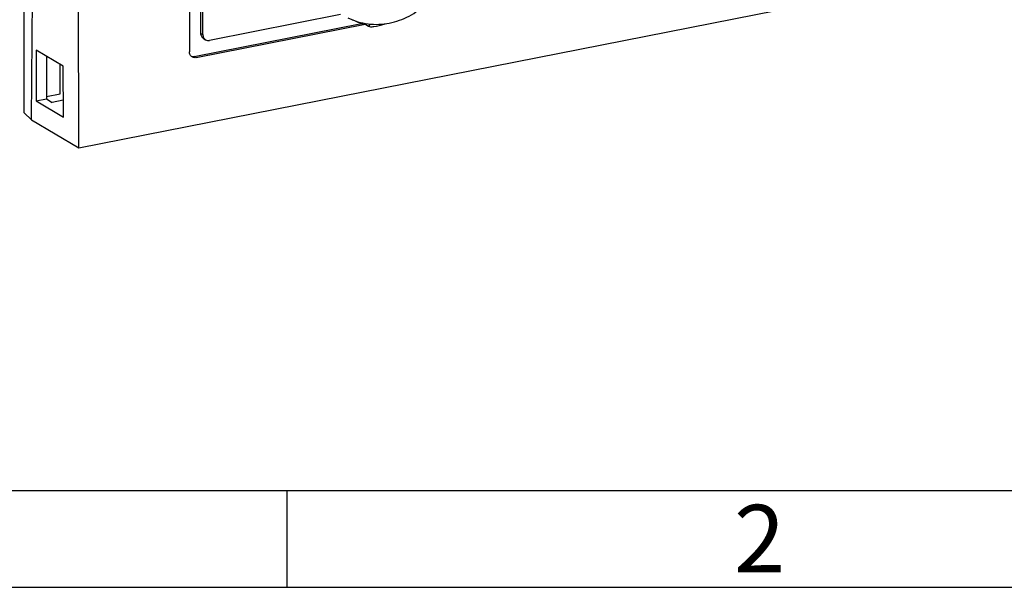
# Model space of a CAD drawing. Units: millimetres. Extents: x 0 to 420, y 0 to 297.
# Drawn here: x 54 to 105, y 0 to 29 of the extents above; entities that cross this region are included whole.
import ezdxf

# ---------------------------------------------------------------- set-up
doc = ezdxf.new("R2010")
doc.units = ezdxf.units.MM
doc.header["$LTSCALE"] = 23.1
for name, color, linetype in [('FLANSCH_GEFRDXF_CONTINUOUS_LINE', 7, 'CONTINUOUS'), ('GTI_30XM16-KVR_DXF_FORMAT', 7, 'CONTINUOUS'), ('KVR-M16-HUTMDXF_CONTINUOUS_LINE', 7, 'CONTINUOUS')]:
    doc.layers.add(name, color=color, linetype=linetype)
doc.styles.add('TEXTSTYLE_3', font='txt', dxfattribs={"width": 0.785714})

msp = doc.modelspace()

# ---------------------------------------------------------------- linework, layer by layer
at = {"layer": 'FLANSCH_GEFRDXF_CONTINUOUS_LINE', "color": 7, "linetype": 'CONTINUOUS'}
for p, q in [((54.5408, 24.534), (54.5408, 69.2634)), ((57.3676, 22.7226), (57.1986, 67.4186)), ((63.0834, 59.8415), (63.0834, 27.704)), ((63.6762, 28.6518), (63.6762, 59.2858)), ((63.7762, 28.5926), (63.7762, 59.2266)), ((54.9176, 24.174), (55.1174, 48.3023)), ((57.3676, 22.7226), (152.9768, 41.6021)), ((70.8847, 29.6204), (64.1226, 28.2851)), ((63.3298, 27.4558), (71.9715, 29.1623)), ((63.4298, 27.3966), (72.1681, 29.1221)), ((63.8187, 28.3761), (63.9187, 28.3169)), ((55.1534, 27.7819), (55.1633, 25.1527)), ((56.5534, 26.9525), (55.1534, 27.7819)), ((55.6872, 27.4656), (55.6872, 25.2561)), ((56.3932, 25.5219), (56.3932, 27.0474)), ((56.5633, 24.3233), (56.5534, 26.9525)), ((55.6872, 25.3825), (56.3932, 25.5219)), ((55.1633, 25.1527), (55.6872, 25.2561)), ((55.1633, 25.1527), (56.5633, 24.3233)), ((55.6872, 25.2561), (55.9872, 25.0784)), ((56.5601, 25.1915), (55.9872, 25.0784)), ((54.5408, 24.534), (54.9176, 24.174)), ((54.9176, 24.174), (57.3676, 22.7226))]:
    msp.add_line(p, q, dxfattribs=at)
at = {"layer": 'FLANSCH_GEFRDXF_CONTINUOUS_LINE', "color": 9, "linetype": 'CONTINUOUS'}
for p, q in [((63.6762, 28.6518), (63.7762, 28.5926)), ((63.4298, 27.3966), (63.3298, 27.4558))]:
    msp.add_line(p, q, dxfattribs=at)
at = {"layer": 'FLANSCH_GEFRDXF_CONTINUOUS_LINE', "color": 7, "linetype": 'CONTINUOUS'}
for points, knots in [([(63.8187, 28.3761), (63.7967, 28.3891), (63.7558, 28.4223), (63.7102, 28.4882), (63.6821, 28.5666), (63.6762, 28.6231), (63.6762, 28.6518)], [0, 0, 0, 0, 0.236776, 0.4798113, 0.7336212, 1, 1, 1, 1]), ([(63.7762, 28.5926), (63.7762, 28.5638), (63.7821, 28.5074), (63.8102, 28.429), (63.8558, 28.363), (63.8967, 28.3299), (63.9187, 28.3169)], [0, 0, 0, 0, 0.2663788, 0.5201887, 0.763224, 1, 1, 1, 1]), ([(63.9187, 28.3169), (63.9482, 28.2994), (64.016, 28.2755), (64.0875, 28.2782), (64.1226, 28.2851)], [0, 0, 0, 0, 0.4890316, 1, 1, 1, 1]), ([(63.2259, 27.4283), (63.2039, 27.4413), (63.163, 27.4745), (63.1173, 27.5404), (63.0893, 27.6188), (63.0834, 27.6753), (63.0834, 27.704)], [0, 0, 0, 0, 0.236776, 0.4798113, 0.7336212, 1, 1, 1, 1]), ([(63.1792, 27.4634), (63.2028, 27.4557), (63.2534, 27.4467), (63.3044, 27.4508), (63.3298, 27.4558)], [0, 0, 0, 0, 0.4905078, 1, 1, 1, 1]), ([(63.4298, 27.3966), (63.3947, 27.3896), (63.3232, 27.387), (63.2553, 27.4109), (63.2259, 27.4283)], [0, 0, 0, 0, 0.5109684, 1, 1, 1, 1])]:
    msp.add_open_spline(points, degree=3, knots=knots, dxfattribs=at)
at = {"layer": 'GTI_30XM16-KVR_DXF_FORMAT', "color": 7, "linetype": 'CONTINUOUS'}
msp.add_line((14.9999, 5), (415, 5), dxfattribs=at)
at = {"layer": 'GTI_30XM16-KVR_DXF_FORMAT', "color": 2, "linetype": 'CONTINUOUS'}
for p, q in [((68.1095, 4.9999), (68.1095, -0.0001)), ((0, 0), (420, 0))]:
    msp.add_line(p, q, dxfattribs=at)
at = {"layer": 'KVR-M16-HUTMDXF_CONTINUOUS_LINE', "color": 7, "linetype": 'CONTINUOUS'}
for p in [(72.1434, 29.1367), (72.425, 29.1313)]:
    msp.add_line(p, (72.3399, 29.0203), dxfattribs=at)
for centre, radius, start, end in [((81.3162, 52.7086), 25.3328, 247.19454, 248.63983), ((64.126, 50.0306), 22.3794, 290.84432, 291.15843), ((67.4554, 40.1705), 12.4308, 297.29576, 297.56289), ((78.3685, 45.1672), 17.2356, 249.52622, 249.88627)]:
    msp.add_arc(centre, radius, start, end, dxfattribs=at)
for points, knots in [([(73.4165, 29.1842), (73.5933, 29.2191), (73.9439, 29.3161), (74.6142, 29.6095), (75.3747, 30.1509), (76.096, 31.0132), (76.5855, 32.0271), (76.7698, 32.9453), (76.7675, 33.6807), (76.6902, 34.2209), (76.5367, 34.7402), (76.308, 35.2274), (76.0074, 35.6705), (75.7622, 35.9294), (75.6303, 36.0475)], [0, 0, 0, 0, 0.0617188, 0.1239592, 0.249778, 0.3772115, 0.5048887, 0.6313091, 0.693889, 0.7559234, 0.8174588, 0.8785795, 0.9393917, 1, 1, 1, 1]), ([(71.2774, 29.4551), (71.4403, 29.3743), (71.7809, 29.24), (72.3187, 29.1276), (72.8698, 29.1049), (73.2359, 29.1485), (73.4165, 29.1842)], [0, 0, 0, 0, 0.2486996, 0.4979741, 0.7482511, 1, 1, 1, 1]), ([(72.4415, 28.9827), (72.5011, 28.9884), (72.7424, 29.0176), (72.9806, 29.0713), (73.156, 29.1238)], [0, 0, 0, 0, 0.2465496, 1, 1, 1, 1])]:
    msp.add_open_spline(points, degree=3, knots=knots, dxfattribs=at)

# ---------------------------------------------------------------- texts
at = {"layer": 'GTI_30XM16-KVR_DXF_FORMAT', "color": 5, "linetype": 'CONTINUOUS', "insert": (91.2395, 4.263), "char_height": 3.493164, "width": 4.116943, "attachment_point": 1, "line_spacing_factor": 0.9, "style": 'TEXTSTYLE_3'}
msp.add_mtext('\\Q0.000018724;2', dxfattribs=at)

doc.saveas('drawing.dxf')
